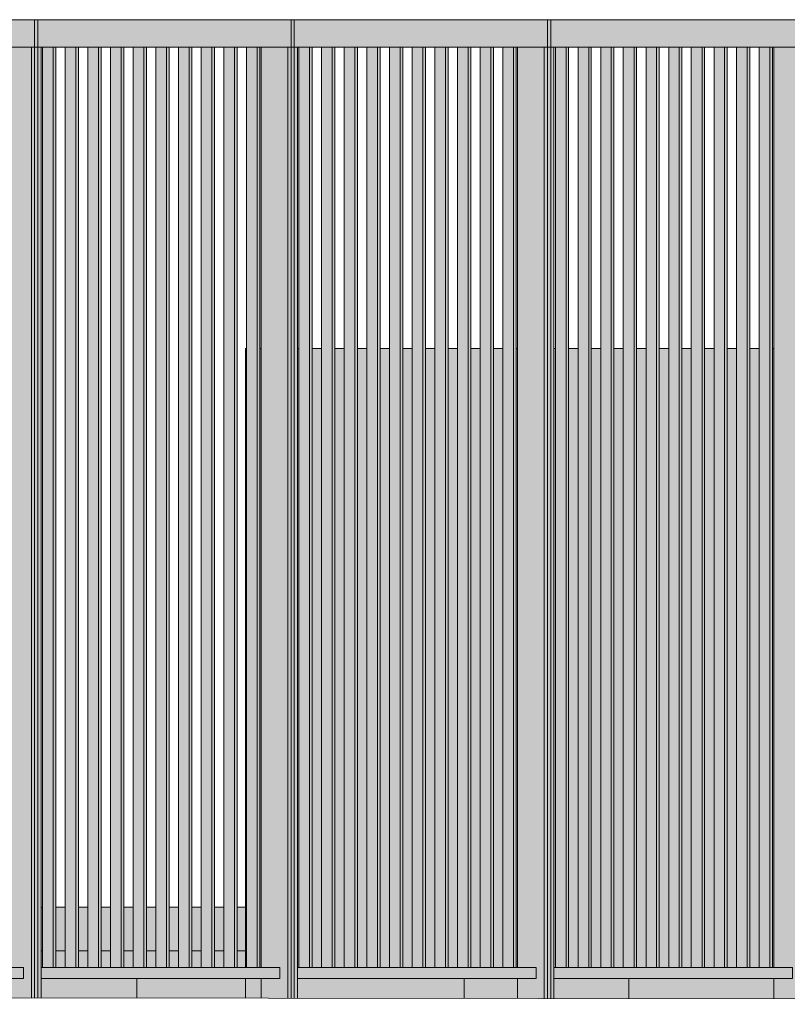
# Model space of a CAD drawing. Units: millimetres. Extents: x 7358401 to 8262318, y -141311 to 19947.
# Drawn here: x 8036030 to 8037430, y 3 to 1800 of the extents above; entities that cross this region are included whole.
import ezdxf

# ---------------------------------------------------------------- set-up
doc = ezdxf.new("R2010")
doc.units = ezdxf.units.MM
doc.header["$MEASUREMENT"] = 0
for name, color, linetype in [('00 CLOTURE ok', 7, 'Continuous'), ('00 CONTEXTE.CBA', 7, 'Continuous'), ('00 MAILLAGES TERRAINS.CBA', 7, 'Continuous'), ('00 MURS.CBA', 7, 'Continuous'), ('00 OBJETS.CBA', 7, 'Continuous')]:
    doc.layers.add(name, color=color, linetype=linetype)
for name, color, linetype, lineweight, true_color in [('00 CLOTURE ok_Stylo_No__252', 7, 'Continuous', 13, 0x929292), ('00 CONTEXTE.CBA_Stylo_No__252', 7, 'Continuous', 13, 0x929292), ('00 MURS.CBA_Stylo_No__252', 7, 'Continuous', 13, 0x929292), ('00 OBJETS.CBA_Stylo_No__252', 7, 'Continuous', 13, 0x929292)]:
    doc.layers.add(name, color=color, linetype=linetype, lineweight=lineweight, true_color=true_color)
for name, color, linetype, lineweight in [('00 CLOTURE ok_Stylo_No__9', 7, 'Continuous', 5), ('00 CONTEXTE.CBA_Stylo_No__9', 7, 'Continuous', 5), ('00 MAILLAGES TERRAINS.CBA_Stylo_No__9', 7, 'Continuous', 5), ('00 MURS.CBA_Stylo_No__9', 7, 'Continuous', 5), ('00 OBJETS.CBA_Stylo_No__9', 7, 'Continuous', 5)]:
    doc.layers.add(name, color=color, linetype=linetype, lineweight=lineweight)

# ---------------------------------------------------------------- blocks, each defined once
blk = doc.blocks.new('Elément de coupe_9', base_point=(8019789, 0))
at = {"layer": '00 CONTEXTE.CBA_Stylo_No__252', "linetype": 'Continuous', "lineweight": 0, "true_color": 0x242424}
for points in [[(8036069.4, 100), (8036072, 100), (8036072, 180), (8036069.4, 180)], [(8036113.3, 180), (8036096.1, 180), (8036096.1, 100), (8036113.3, 100)], [(8036137.5, 100), (8036154.6, 100), (8036154.6, 180), (8036137.5, 180)], [(8036178.8, 180), (8036178.8, 100), (8036196, 100), (8036196, 180)], [(8036220.1, 180), (8036220.1, 100), (8036237.3, 100), (8036237.3, 180)], [(8036261.5, 180), (8036261.5, 100), (8036278.6, 100), (8036278.6, 180)], [(8036320, 180), (8036302.8, 180), (8036302.8, 100), (8036320, 100)], [(8036344.1, 100), (8036361.3, 100), (8036361.3, 180), (8036344.1, 180)], [(8036385.5, 180), (8036385.5, 100), (8036402.6, 100), (8036402.6, 180)], [(8036426.8, 180), (8036426.8, 100), (8036442.4, 100), (8036442.4, 180)]]:
    blk.add_hatch(color=250, dxfattribs=at).paths.add_polyline_path(points)
at = {"layer": '00 CONTEXTE.CBA_Stylo_No__9', "color": 7, "linetype": 'Continuous', "lineweight": 5}
for p, q in [((8036069.4, 180), (8036072, 180)), ((8036096.1, 180), (8036113.3, 180)), ((8036137.5, 180), (8036154.6, 180)), ((8036178.8, 180), (8036196, 180)), ((8036220.1, 180), (8036237.3, 180)), ((8036261.5, 180), (8036278.6, 180)), ((8036302.8, 180), (8036320, 180)), ((8036344.1, 180), (8036361.3, 180)), ((8036385.5, 180), (8036402.6, 180)), ((8036426.8, 180), (8036442.4, 180))]:
    blk.add_line(p, q, dxfattribs=at)
blk = doc.blocks.new('Elément de coupe_53', base_point=(8019789, 0))
at = {"layer": '00 CLOTURE ok_Stylo_No__252', "linetype": 'Continuous', "lineweight": 0, "true_color": 0x242424}
for points in [[(8036531.1, 1800), (8036531.1, 1750), (8036998.8, 1750), (8036998.8, 1800)], [(8036531.1, 1750), (8036531.1, 13.8), (8036537.1, 13.8), (8036537.1, 1750)], [(8036559.1, 70), (8036559.1, 1750), (8036539.6, 1750), (8036539.6, 70)], [(8036563.8, 70), (8036563.8, 1750), (8036559.1, 1750), (8036559.1, 70)], [(8036600.4, 70), (8036600.4, 1750), (8036581, 1750), (8036581, 70)], [(8036605.1, 70), (8036605.1, 1750), (8036600.4, 1750), (8036600.4, 70)], [(8036641.7, 70), (8036641.7, 1750), (8036622.3, 1750), (8036622.3, 70)], [(8036646.5, 70), (8036646.5, 1750), (8036641.7, 1750), (8036641.7, 70)], [(8036683.1, 70), (8036683.1, 1750), (8036663.6, 1750), (8036663.6, 70)], [(8036687.8, 70), (8036687.8, 1750), (8036683.1, 1750), (8036683.1, 70)], [(8036724.4, 70), (8036724.4, 1750), (8036705, 1750), (8036705, 70)], [(8036729.1, 70), (8036729.1, 1750), (8036724.4, 1750), (8036724.4, 70)], [(8036765.7, 70), (8036765.7, 1750), (8036746.3, 1750), (8036746.3, 70)], [(8036770.5, 70), (8036770.5, 1750), (8036765.7, 1750), (8036765.7, 70)], [(8036807.1, 70), (8036807.1, 1750), (8036787.6, 1750), (8036787.6, 70)], [(8036811.8, 70), (8036811.8, 1750), (8036807.1, 1750), (8036807.1, 70)], [(8036848.4, 70), (8036848.4, 1750), (8036829, 1750), (8036829, 70)], [(8036853.1, 70), (8036853.1, 1750), (8036848.4, 1750), (8036848.4, 70)], [(8036889.7, 70), (8036889.7, 1750), (8036870.3, 1750), (8036870.3, 70)], [(8036894.5, 70), (8036894.5, 1750), (8036889.7, 1750), (8036889.7, 70)], [(8036931.1, 70), (8036931.1, 1750), (8036911.6, 1750), (8036911.6, 70)], [(8036935.8, 70), (8036935.8, 1750), (8036931.1, 1750), (8036931.1, 70)], [(8036987, 1750), (8036938.4, 1750), (8036938.4, 70), (8036962.5, 70), (8036972.4, 70), (8036972.4, 50), (8036962.5, 50), (8036938.4, 50), (8036938.4, 13.3), (8036987, 13.3)], [(8036987, 1750), (8036987, 13.3), (8036998.8, 13.3), (8036998.8, 1750)], [(8036537.1, 70), (8036537.1, 50), (8036972.4, 50), (8036972.4, 70)]]:
    blk.add_hatch(color=250, dxfattribs=at).paths.add_polyline_path(points)
at = {"layer": '00 CLOTURE ok_Stylo_No__9', "color": 7, "linetype": 'Continuous', "lineweight": 5}
for p, q in [((8036525.2, 1750), (8036525.2, 1800)), ((8036998.8, 1800), (8036531.1, 1800)), ((8036998.8, 1750), (8036998.8, 1800)), ((8036525.2, 13.8), (8036525.2, 1750)), ((8036537.1, 1750), (8036531.1, 1750)), ((8036987, 1750), (8036537.1, 1750)), ((8036537.1, 13.8), (8036537.1, 1750)), ((8036539.6, 70), (8036539.6, 1750)), ((8036559.1, 70), (8036559.1, 1750)), ((8036563.8, 70), (8036563.8, 1750)), ((8036581, 70), (8036581, 1750)), ((8036600.4, 70), (8036600.4, 1750)), ((8036605.1, 70), (8036605.1, 1750)), ((8036622.3, 70), (8036622.3, 1750)), ((8036641.7, 70), (8036641.7, 1750)), ((8036646.5, 70), (8036646.5, 1750)), ((8036663.6, 70), (8036663.6, 1750)), ((8036683.1, 70), (8036683.1, 1750)), ((8036687.8, 70), (8036687.8, 1750)), ((8036705, 70), (8036705, 1750)), ((8036724.4, 70), (8036724.4, 1750)), ((8036729.1, 70), (8036729.1, 1750)), ((8036746.3, 70), (8036746.3, 1750)), ((8036765.7, 70), (8036765.7, 1750)), ((8036770.5, 70), (8036770.5, 1750)), ((8036787.6, 70), (8036787.6, 1750)), ((8036807.1, 70), (8036807.1, 1750)), ((8036811.8, 70), (8036811.8, 1750)), ((8036829, 70), (8036829, 1750)), ((8036848.4, 70), (8036848.4, 1750)), ((8036853.1, 70), (8036853.1, 1750)), ((8036870.3, 70), (8036870.3, 1750)), ((8036889.7, 70), (8036889.7, 1750)), ((8036894.5, 70), (8036894.5, 1750)), ((8036911.6, 70), (8036911.6, 1750)), ((8036931.1, 70), (8036931.1, 1750)), ((8036935.8, 70), (8036935.8, 1750)), ((8036938.4, 70), (8036938.4, 1750)), ((8036998.8, 1750), (8036987, 1750)), ((8036987, 13.3), (8036987, 1750)), ((8036998.8, 13.3), (8036998.8, 1750)), ((8036559.1, 70), (8036537.1, 70)), ((8036563.8, 70), (8036559.1, 70)), ((8036600.4, 70), (8036563.8, 70)), ((8036605.1, 70), (8036600.4, 70)), ((8036641.7, 70), (8036605.1, 70)), ((8036646.5, 70), (8036641.7, 70)), ((8036683.1, 70), (8036646.5, 70)), ((8036687.8, 70), (8036683.1, 70)), ((8036724.4, 70), (8036687.8, 70)), ((8036729.1, 70), (8036724.4, 70)), ((8036765.7, 70), (8036729.1, 70)), ((8036770.5, 70), (8036765.7, 70)), ((8036807.1, 70), (8036770.5, 70)), ((8036811.8, 70), (8036807.1, 70)), ((8036848.4, 70), (8036811.8, 70)), ((8036853.1, 70), (8036848.4, 70)), ((8036889.7, 70), (8036853.1, 70)), ((8036894.5, 70), (8036889.7, 70)), ((8036931.1, 70), (8036894.5, 70)), ((8036935.8, 70), (8036931.1, 70)), ((8036972.4, 70), (8036935.8, 70)), ((8036972.4, 70), (8036972.4, 50)), ((8036972.4, 50), (8036537.1, 50)), ((8036938.4, 13.3), (8036938.4, 50))]:
    blk.add_line(p, q, dxfattribs=at)
blk = doc.blocks.new('Elément de coupe_54', base_point=(8019789, 0))
at = {"layer": '00 CLOTURE ok_Stylo_No__252', "linetype": 'Continuous', "lineweight": 0, "true_color": 0x242424}
for points in [[(8037466.5, 1800), (8036998.8, 1800), (8036998.8, 1750), (8037466.5, 1750)], [(8036998.8, 1750), (8036998.8, 13.3), (8037004.7, 13.3), (8037004.7, 1750)], [(8037026.8, 70), (8037026.8, 1750), (8037007.3, 1750), (8037007.3, 70)], [(8037031.5, 70), (8037031.5, 1750), (8037026.8, 1750), (8037026.8, 70)], [(8037068.1, 70), (8037068.1, 1750), (8037048.7, 1750), (8037048.7, 70)], [(8037072.8, 70), (8037072.8, 1750), (8037068.1, 1750), (8037068.1, 70)], [(8037109.4, 70), (8037109.4, 1750), (8037090, 1750), (8037090, 70)], [(8037114.2, 70), (8037114.2, 1750), (8037109.4, 1750), (8037109.4, 70)], [(8037150.8, 70), (8037150.8, 1750), (8037131.3, 1750), (8037131.3, 70)], [(8037155.5, 70), (8037155.5, 1750), (8037150.8, 1750), (8037150.8, 70)], [(8037192.1, 70), (8037192.1, 1750), (8037172.7, 1750), (8037172.7, 70)], [(8037196.8, 70), (8037196.8, 1750), (8037192.1, 1750), (8037192.1, 70)], [(8037233.4, 70), (8037233.4, 1750), (8037214, 1750), (8037214, 70)], [(8037238.2, 70), (8037238.2, 1750), (8037233.4, 1750), (8037233.4, 70)], [(8037274.8, 70), (8037274.8, 1750), (8037255.3, 1750), (8037255.3, 70)], [(8037279.5, 70), (8037279.5, 1750), (8037274.8, 1750), (8037274.8, 70)], [(8037316.1, 70), (8037316.1, 1750), (8037296.7, 1750), (8037296.7, 70)], [(8037320.8, 70), (8037320.8, 1750), (8037316.1, 1750), (8037316.1, 70)], [(8037357.4, 70), (8037357.4, 1750), (8037338, 1750), (8037338, 70)], [(8037362.2, 70), (8037362.2, 1750), (8037357.4, 1750), (8037357.4, 70)], [(8037398.8, 70), (8037398.8, 1750), (8037379.3, 1750), (8037379.3, 70)], [(8037403.5, 70), (8037403.5, 1750), (8037398.8, 1750), (8037398.8, 70)], [(8037454.7, 1750), (8037406.1, 1750), (8037406.1, 70), (8037440.1, 70), (8037440.1, 50), (8037406.1, 50), (8037406.1, 12.8), (8037454.7, 12.7)], [(8037454.7, 1750), (8037454.7, 12.7), (8037466.5, 12.7), (8037466.5, 1750)], [(8037004.7, 70), (8037004.7, 50), (8037440.1, 50), (8037440.1, 70)]]:
    blk.add_hatch(color=250, dxfattribs=at).paths.add_polyline_path(points)
at = {"layer": '00 CLOTURE ok_Stylo_No__9', "color": 7, "linetype": 'Continuous', "lineweight": 5}
for p, q in [((8036992.9, 1750), (8036992.9, 1800)), ((8037466.5, 1800), (8036998.8, 1800)), ((8037466.5, 1750), (8037466.5, 1800)), ((8036992.9, 13.3), (8036992.9, 1750)), ((8037004.7, 1750), (8036998.8, 1750)), ((8037454.7, 1750), (8037004.7, 1750)), ((8037004.7, 13.3), (8037004.7, 1750)), ((8037007.3, 70), (8037007.3, 1750)), ((8037026.8, 70), (8037026.8, 1750)), ((8037031.5, 70), (8037031.5, 1750)), ((8037048.7, 70), (8037048.7, 1750)), ((8037068.1, 70), (8037068.1, 1750)), ((8037072.8, 70), (8037072.8, 1750)), ((8037090, 70), (8037090, 1750)), ((8037109.4, 70), (8037109.4, 1750)), ((8037114.2, 70), (8037114.2, 1750)), ((8037131.3, 70), (8037131.3, 1750)), ((8037150.8, 70), (8037150.8, 1750)), ((8037155.5, 70), (8037155.5, 1750)), ((8037172.7, 70), (8037172.7, 1750)), ((8037192.1, 70), (8037192.1, 1750)), ((8037196.8, 70), (8037196.8, 1750)), ((8037214, 70), (8037214, 1750)), ((8037233.4, 70), (8037233.4, 1750)), ((8037238.2, 70), (8037238.2, 1750)), ((8037255.3, 70), (8037255.3, 1750)), ((8037274.8, 70), (8037274.8, 1750)), ((8037279.5, 70), (8037279.5, 1750)), ((8037296.7, 70), (8037296.7, 1750)), ((8037316.1, 70), (8037316.1, 1750)), ((8037320.8, 70), (8037320.8, 1750)), ((8037338, 70), (8037338, 1750)), ((8037357.4, 70), (8037357.4, 1750)), ((8037362.2, 70), (8037362.2, 1750)), ((8037379.3, 70), (8037379.3, 1750)), ((8037398.8, 70), (8037398.8, 1750)), ((8037403.5, 70), (8037403.5, 1750)), ((8037406.1, 70), (8037406.1, 1750)), ((8037466.5, 1750), (8037454.7, 1750)), ((8037454.7, 12.7), (8037454.7, 1750)), ((8037466.5, 12.7), (8037466.5, 1750)), ((8037026.8, 70), (8037004.7, 70)), ((8037031.5, 70), (8037026.8, 70)), ((8037068.1, 70), (8037031.5, 70)), ((8037072.8, 70), (8037068.1, 70)), ((8037109.4, 70), (8037072.8, 70)), ((8037114.2, 70), (8037109.4, 70)), ((8037150.8, 70), (8037114.2, 70)), ((8037155.5, 70), (8037150.8, 70)), ((8037192.1, 70), (8037155.5, 70)), ((8037196.8, 70), (8037192.1, 70)), ((8037233.4, 70), (8037196.8, 70)), ((8037238.2, 70), (8037233.4, 70)), ((8037274.8, 70), (8037238.2, 70)), ((8037279.5, 70), (8037274.8, 70)), ((8037316.1, 70), (8037279.5, 70)), ((8037320.8, 70), (8037316.1, 70)), ((8037357.4, 70), (8037320.8, 70)), ((8037362.2, 70), (8037357.4, 70)), ((8037398.8, 70), (8037362.2, 70)), ((8037403.5, 70), (8037398.8, 70)), ((8037440.1, 70), (8037403.5, 70)), ((8037440.1, 70), (8037440.1, 50)), ((8037440.1, 50), (8037004.7, 50)), ((8037406.1, 12.8), (8037406.1, 50))]:
    blk.add_line(p, q, dxfattribs=at)
blk = doc.blocks.new('Elément de coupe_73', base_point=(8019789, 0))
at = {"layer": '00 CLOTURE ok_Stylo_No__252', "linetype": 'Continuous', "lineweight": 0, "true_color": 0x242424}
for points in [[(8036063.5, 1800), (8036063.5, 1750), (8036531.1, 1750), (8036531.1, 1800)], [(8036063.5, 1750), (8036063.5, 14.4), (8036069.4, 14.4), (8036069.4, 1750)], [(8036091.4, 70), (8036091.4, 1750), (8036072, 1750), (8036072, 70)], [(8036096.1, 70), (8036096.1, 1750), (8036091.4, 1750), (8036091.4, 70)], [(8036132.7, 70), (8036132.7, 1750), (8036113.3, 1750), (8036113.3, 70)], [(8036137.5, 70), (8036137.5, 1750), (8036132.7, 1750), (8036132.7, 70)], [(8036174.1, 70), (8036174.1, 1750), (8036154.6, 1750), (8036154.6, 70)], [(8036178.8, 70), (8036178.8, 1750), (8036174.1, 1750), (8036174.1, 70)], [(8036215.4, 70), (8036215.4, 1750), (8036196, 1750), (8036196, 70)], [(8036220.1, 70), (8036220.1, 1750), (8036215.4, 1750), (8036215.4, 70)], [(8036256.7, 70), (8036256.7, 1750), (8036237.3, 1750), (8036237.3, 70)], [(8036261.5, 70), (8036261.5, 1750), (8036256.7, 1750), (8036256.7, 70)], [(8036298.1, 70), (8036298.1, 1750), (8036278.6, 1750), (8036278.6, 70)], [(8036302.8, 70), (8036302.8, 1750), (8036298.1, 1750), (8036298.1, 70)], [(8036339.4, 70), (8036339.4, 1750), (8036320, 1750), (8036320, 70)], [(8036344.1, 70), (8036344.1, 1750), (8036339.4, 1750), (8036339.4, 70)], [(8036380.7, 70), (8036380.7, 1750), (8036361.3, 1750), (8036361.3, 70)], [(8036385.5, 70), (8036385.5, 1750), (8036380.7, 1750), (8036380.7, 70)], [(8036422.1, 70), (8036422.1, 1750), (8036402.6, 1750), (8036402.6, 70)], [(8036426.8, 70), (8036426.8, 1750), (8036422.1, 1750), (8036422.1, 70)], [(8036463.4, 70), (8036463.4, 1750), (8036444, 1750), (8036444, 70)], [(8036468.1, 70), (8036468.1, 1750), (8036463.4, 1750), (8036463.4, 70)], [(8036519.3, 1750), (8036470.7, 1750), (8036470.7, 70), (8036504.7, 70), (8036504.7, 50), (8036470.7, 50), (8036470.7, 13.9), (8036519.3, 13.8)], [(8036519.3, 1750), (8036519.3, 13.8), (8036531.1, 13.8), (8036531.1, 1750)], [(8036069.4, 70), (8036069.4, 50), (8036504.7, 50), (8036504.7, 70)]]:
    blk.add_hatch(color=250, dxfattribs=at).paths.add_polyline_path(points)
at = {"layer": '00 CLOTURE ok_Stylo_No__9', "color": 7, "linetype": 'Continuous', "lineweight": 5}
for p, q in [((8036057.5, 1750), (8036057.5, 1800)), ((8036531.1, 1800), (8036063.5, 1800)), ((8036531.1, 1750), (8036531.1, 1800)), ((8036057.5, 14.4), (8036057.5, 1750)), ((8036069.4, 1750), (8036063.5, 1750)), ((8036519.3, 1750), (8036069.4, 1750)), ((8036069.4, 14.4), (8036069.4, 1750)), ((8036072, 70), (8036072, 1750)), ((8036091.4, 70), (8036091.4, 1750)), ((8036096.1, 70), (8036096.1, 1750)), ((8036113.3, 70), (8036113.3, 1750)), ((8036132.7, 70), (8036132.7, 1750)), ((8036137.5, 70), (8036137.5, 1750)), ((8036154.6, 70), (8036154.6, 1750)), ((8036174.1, 70), (8036174.1, 1750)), ((8036178.8, 70), (8036178.8, 1750)), ((8036196, 70), (8036196, 1750)), ((8036215.4, 70), (8036215.4, 1750)), ((8036220.1, 70), (8036220.1, 1750)), ((8036237.3, 70), (8036237.3, 1750)), ((8036256.7, 70), (8036256.7, 1750)), ((8036261.5, 70), (8036261.5, 1750)), ((8036278.6, 70), (8036278.6, 1750)), ((8036298.1, 70), (8036298.1, 1750)), ((8036302.8, 70), (8036302.8, 1750)), ((8036320, 70), (8036320, 1750)), ((8036339.4, 70), (8036339.4, 1750)), ((8036344.1, 70), (8036344.1, 1750)), ((8036361.3, 70), (8036361.3, 1750)), ((8036380.7, 70), (8036380.7, 1750)), ((8036385.5, 70), (8036385.5, 1750)), ((8036402.6, 70), (8036402.6, 1750)), ((8036422.1, 70), (8036422.1, 1750)), ((8036426.8, 70), (8036426.8, 1750)), ((8036444, 70), (8036444, 1750)), ((8036463.4, 70), (8036463.4, 1750)), ((8036468.1, 70), (8036468.1, 1750)), ((8036470.7, 70), (8036470.7, 1750)), ((8036531.1, 1750), (8036519.3, 1750)), ((8036519.3, 13.8), (8036519.3, 1750)), ((8036531.1, 13.8), (8036531.1, 1750)), ((8036091.4, 70), (8036069.4, 70)), ((8036096.1, 70), (8036091.4, 70)), ((8036132.7, 70), (8036096.1, 70)), ((8036137.5, 70), (8036132.7, 70)), ((8036174.1, 70), (8036137.5, 70)), ((8036178.8, 70), (8036174.1, 70)), ((8036215.4, 70), (8036178.8, 70)), ((8036220.1, 70), (8036215.4, 70)), ((8036256.7, 70), (8036220.1, 70)), ((8036261.5, 70), (8036256.7, 70)), ((8036298.1, 70), (8036261.5, 70)), ((8036302.8, 70), (8036298.1, 70)), ((8036339.4, 70), (8036302.8, 70)), ((8036344.1, 70), (8036339.4, 70)), ((8036380.7, 70), (8036344.1, 70)), ((8036385.5, 70), (8036380.7, 70)), ((8036422.1, 70), (8036385.5, 70)), ((8036426.8, 70), (8036422.1, 70)), ((8036463.4, 70), (8036426.8, 70)), ((8036468.1, 70), (8036463.4, 70)), ((8036504.7, 70), (8036468.1, 70)), ((8036504.7, 70), (8036504.7, 50)), ((8036504.7, 50), (8036069.4, 50)), ((8036470.7, 13.9), (8036470.7, 50))]:
    blk.add_line(p, q, dxfattribs=at)
blk = doc.blocks.new('Elément de coupe_74', base_point=(8019789, 0))
at = {"layer": '00 CLOTURE ok_Stylo_No__252', "linetype": 'Continuous', "lineweight": 0, "true_color": 0x242424}
for points in [[(8035595.8, 1750), (8036063.5, 1750), (8036063.5, 1800), (8035595.8, 1800)], [(8035595.8, 1750), (8035595.8, 15), (8035601.7, 15), (8035601.7, 1750)], [(8035623.7, 70), (8035623.7, 1750), (8035604.3, 1750), (8035604.3, 70)], [(8035628.5, 70), (8035628.5, 1750), (8035623.7, 1750), (8035623.7, 70)], [(8035665, 70), (8035665, 1750), (8035645.6, 1750), (8035645.6, 70)], [(8035669.8, 70), (8035669.8, 1750), (8035665, 1750), (8035665, 70)], [(8035706.4, 70), (8035706.4, 1750), (8035686.9, 1750), (8035686.9, 70)], [(8035711.1, 70), (8035711.1, 1750), (8035706.4, 1750), (8035706.4, 70)], [(8035747.7, 70), (8035747.7, 1750), (8035728.3, 1750), (8035728.3, 70)], [(8035752.4, 70), (8035752.4, 1750), (8035747.7, 1750), (8035747.7, 70)], [(8035789, 70), (8035789, 1750), (8035769.6, 1750), (8035769.6, 70)], [(8035793.8, 70), (8035793.8, 1750), (8035789, 1750), (8035789, 70)], [(8035830.4, 70), (8035830.4, 1750), (8035810.9, 1750), (8035810.9, 70)], [(8035835.1, 70), (8035835.1, 1750), (8035830.4, 1750), (8035830.4, 70)], [(8035871.7, 70), (8035871.7, 1750), (8035852.3, 1750), (8035852.3, 70)], [(8035876.4, 70), (8035876.4, 1750), (8035871.7, 1750), (8035871.7, 70)], [(8035913, 70), (8035913, 1750), (8035893.6, 1750), (8035893.6, 70)], [(8035917.8, 70), (8035917.8, 1750), (8035913, 1750), (8035913, 70)], [(8035954.4, 70), (8035954.4, 1750), (8035934.9, 1750), (8035934.9, 70)], [(8035959.1, 70), (8035959.1, 1750), (8035954.4, 1750), (8035954.4, 70)], [(8035995.7, 70), (8035995.7, 1750), (8035976.3, 1750), (8035976.3, 70)], [(8036000.4, 70), (8036000.4, 1750), (8035995.7, 1750), (8035995.7, 70)], [(8036003, 50), (8036003, 14.5), (8036051.6, 14.4), (8036051.6, 1750), (8036003, 1750), (8036003, 70), (8036037, 70), (8036037, 50)], [(8036051.6, 1750), (8036051.6, 14.4), (8036063.5, 14.4), (8036063.5, 1750)], [(8036037, 70), (8035601.7, 70), (8035601.7, 50), (8036037, 50)]]:
    blk.add_hatch(color=250, dxfattribs=at).paths.add_polyline_path(points)
at = {"layer": '00 CLOTURE ok_Stylo_No__9', "color": 7, "linetype": 'Continuous', "lineweight": 5}
for p, q in [((8035589.9, 1750), (8035589.9, 1800)), ((8036063.5, 1800), (8035595.8, 1800)), ((8036063.5, 1750), (8036063.5, 1800)), ((8035589.9, 15), (8035589.9, 1750)), ((8035601.7, 1750), (8035595.8, 1750)), ((8036051.6, 1750), (8035601.7, 1750)), ((8035601.7, 15), (8035601.7, 1750)), ((8035604.3, 70), (8035604.3, 1750)), ((8035623.7, 70), (8035623.7, 1750)), ((8035628.5, 70), (8035628.5, 1750)), ((8035645.6, 70), (8035645.6, 1750)), ((8035665, 70), (8035665, 1750)), ((8035669.8, 70), (8035669.8, 1750)), ((8035686.9, 70), (8035686.9, 1750)), ((8035706.4, 70), (8035706.4, 1750)), ((8035711.1, 70), (8035711.1, 1750)), ((8035728.3, 70), (8035728.3, 1750)), ((8035747.7, 70), (8035747.7, 1750)), ((8035752.4, 70), (8035752.4, 1750)), ((8035769.6, 70), (8035769.6, 1750)), ((8035789, 70), (8035789, 1750)), ((8035793.8, 70), (8035793.8, 1750)), ((8035810.9, 70), (8035810.9, 1750)), ((8035830.4, 70), (8035830.4, 1750)), ((8035835.1, 70), (8035835.1, 1750)), ((8035852.3, 70), (8035852.3, 1750)), ((8035871.7, 70), (8035871.7, 1750)), ((8035876.4, 70), (8035876.4, 1750)), ((8035893.6, 70), (8035893.6, 1750)), ((8035913, 70), (8035913, 1750)), ((8035917.8, 70), (8035917.8, 1750)), ((8035934.9, 70), (8035934.9, 1750)), ((8035954.4, 70), (8035954.4, 1750)), ((8035959.1, 70), (8035959.1, 1750)), ((8035976.3, 70), (8035976.3, 1750)), ((8035995.7, 70), (8035995.7, 1750)), ((8036000.4, 70), (8036000.4, 1750)), ((8036003, 70), (8036003, 1750)), ((8036063.5, 1750), (8036051.6, 1750)), ((8036051.6, 14.4), (8036051.6, 1750)), ((8036063.5, 14.4), (8036063.5, 1750)), ((8035623.7, 70), (8035601.7, 70)), ((8035628.5, 70), (8035623.7, 70)), ((8035665, 70), (8035628.5, 70)), ((8035669.8, 70), (8035665, 70)), ((8035706.4, 70), (8035669.8, 70)), ((8035711.1, 70), (8035706.4, 70)), ((8035747.7, 70), (8035711.1, 70)), ((8035752.4, 70), (8035747.7, 70)), ((8035789, 70), (8035752.4, 70)), ((8035793.8, 70), (8035789, 70)), ((8035830.4, 70), (8035793.8, 70)), ((8035835.1, 70), (8035830.4, 70)), ((8035871.7, 70), (8035835.1, 70)), ((8035876.4, 70), (8035871.7, 70)), ((8035913, 70), (8035876.4, 70)), ((8035917.8, 70), (8035913, 70)), ((8035954.4, 70), (8035917.8, 70)), ((8035959.1, 70), (8035954.4, 70)), ((8035995.7, 70), (8035959.1, 70)), ((8036000.4, 70), (8035995.7, 70)), ((8036037, 70), (8036000.4, 70)), ((8036037, 70), (8036037, 50)), ((8036037, 50), (8035601.7, 50)), ((8036003, 14.5), (8036003, 50))]:
    blk.add_line(p, q, dxfattribs=at)
blk = doc.blocks.new('Elément de coupe_101', base_point=(8019789, 0))
at = {"layer": '00 MAILLAGES TERRAINS.CBA_Stylo_No__9', "color": 7, "linetype": 'Continuous', "lineweight": 5, "flags": 128}
blk.add_lwpolyline([(8034324.5, 16.5), (8043544.2, 5.3), (8045837.7, 1.6), (8052901.2, 0), (8068874, 0), (8069015.3, 0), (8069187.9, 0)], dxfattribs=at)
blk = doc.blocks.new('Elément de coupe_403', base_point=(8019789, 0))
at = {"layer": '00 MURS.CBA_Stylo_No__252', "linetype": 'Continuous', "lineweight": 0, "true_color": 0x242424}
for points in [[(8036069.4, 100), (8036069.4, 70), (8036072, 70), (8036072, 100)], [(8036096.1, 100), (8036096.1, 70), (8036113.3, 70), (8036113.3, 100)], [(8036154.6, 100), (8036137.5, 100), (8036137.5, 70), (8036154.6, 70)], [(8036178.8, 100), (8036178.8, 70), (8036196, 70), (8036196, 100)], [(8036237.3, 100), (8036220.1, 100), (8036220.1, 70), (8036237.3, 70)], [(8036261.5, 100), (8036261.5, 70), (8036278.6, 70), (8036278.6, 100)], [(8036243.9, 50), (8036069.4, 50), (8036069.4, 14.4), (8036243.9, 14.2)], [(8036243.9, 14.2), (8036281.5, 14.1), (8036281.5, 50), (8036269.3, 50), (8036243.9, 50)]]:
    blk.add_hatch(color=250, dxfattribs=at).paths.add_polyline_path(points)
at = {"layer": '00 MURS.CBA_Stylo_No__9', "color": 7, "linetype": 'Continuous', "lineweight": 5}
for p, q in [((8036072, 100), (8036069.4, 100)), ((8036113.3, 100), (8036096.1, 100)), ((8036154.6, 100), (8036137.5, 100)), ((8036196, 100), (8036178.8, 100)), ((8036237.3, 100), (8036220.1, 100)), ((8036261.5, 100), (8036278.6, 100)), ((8036243.9, 14.2), (8036243.9, 50))]:
    blk.add_line(p, q, dxfattribs=at)
blk = doc.blocks.new('Elément de coupe_404', base_point=(8019789, 0))
at = {"layer": '00 MURS.CBA_Stylo_No__252', "linetype": 'Continuous', "lineweight": 0, "true_color": 0x242424}
for points in [[(8036302.8, 100), (8036302.8, 70), (8036320, 70), (8036320, 100)], [(8036361.3, 100), (8036344.1, 100), (8036344.1, 70), (8036361.3, 70)], [(8036385.5, 70), (8036402.6, 70), (8036402.6, 100), (8036385.5, 100)], [(8036442.4, 100), (8036426.8, 100), (8036426.8, 70), (8036442.4, 70)], [(8036281.5, 14.1), (8036442.4, 13.9), (8036442.4, 50), (8036281.5, 50)]]:
    blk.add_hatch(color=250, dxfattribs=at).paths.add_polyline_path(points)
at = {"layer": '00 MURS.CBA_Stylo_No__9', "color": 7, "linetype": 'Continuous', "lineweight": 5}
for p, q in [((8036320, 100), (8036302.8, 100)), ((8036361.3, 100), (8036344.1, 100)), ((8036402.6, 100), (8036385.5, 100)), ((8036442.4, 100), (8036426.8, 100))]:
    blk.add_line(p, q, dxfattribs=at)
blk = doc.blocks.new('Elément de coupe_414', base_point=(8019789, 0))
at = {"layer": '00 OBJETS.CBA_Stylo_No__252', "linetype": 'Continuous', "lineweight": 0, "true_color": 0x242424}
for points in [[(8037155.5, 70), (8037172.7, 70), (8037172.7, 1200), (8037155.5, 1200)], [(8037196.8, 70), (8037214, 70), (8037214, 1200), (8037196.8, 1200)], [(8037238.2, 70), (8037255.3, 70), (8037255.3, 1200), (8037238.2, 1200)], [(8037279.5, 70), (8037296.7, 70), (8037296.7, 1200), (8037279.5, 1200)], [(8037320.8, 70), (8037335, 70), (8037335, 1200), (8037320.8, 1200)], [(8037335, 70), (8037338, 70), (8037338, 1200), (8037335, 1200)], [(8037367.8, 1200), (8037362.2, 1200), (8037362.2, 70), (8037367.8, 70)], [(8037367.8, 1200), (8037367.8, 70), (8037379.3, 70), (8037379.3, 1200)], [(8037403.5, 70), (8037406.1, 70), (8037406.1, 1200), (8037403.5, 1200)], [(8037141.2, 50), (8037141.2, 13.1), (8037146.5, 13.1), (8037146.5, 50)], [(8037146.5, 50), (8037146.5, 13.1), (8037182.6, 13), (8037182.6, 50)], [(8037182.6, 50), (8037182.6, 13), (8037220.9, 13), (8037220.9, 50)], [(8037220.9, 50), (8037220.9, 13), (8037260.1, 12.9), (8037260.1, 50)], [(8037260.1, 50), (8037260.1, 12.9), (8037298.7, 12.9), (8037298.7, 50)], [(8037298.7, 50), (8037298.7, 12.9), (8037335, 12.9), (8037335, 50)], [(8037335, 12.9), (8037367.8, 12.8), (8037367.8, 50), (8037335, 50)], [(8037395.8, 50), (8037367.8, 50), (8037367.8, 12.8), (8037395.8, 12.8)], [(8037395.8, 12.8), (8037406.1, 12.8), (8037406.1, 50), (8037395.8, 50)]]:
    blk.add_hatch(color=250, dxfattribs=at).paths.add_polyline_path(points)
at = {"layer": '00 OBJETS.CBA_Stylo_No__9', "color": 7, "linetype": 'Continuous', "lineweight": 5}
for p, q in [((8037155.5, 1200), (8037172.7, 1200)), ((8037196.8, 1200), (8037214, 1200)), ((8037238.2, 1200), (8037255.3, 1200)), ((8037279.5, 1200), (8037296.7, 1200)), ((8037320.8, 1200), (8037335, 1200)), ((8037335, 1200), (8037338, 1200)), ((8037362.2, 1200), (8037367.8, 1200)), ((8037367.8, 1200), (8037379.3, 1200)), ((8037403.5, 1200), (8037406.1, 1200))]:
    blk.add_line(p, q, dxfattribs=at)
blk = doc.blocks.new('Elément de coupe_415', base_point=(8019789, 0))
at = {"layer": '00 OBJETS.CBA_Stylo_No__252', "linetype": 'Continuous', "lineweight": 0, "true_color": 0x242424}
for points in [[(8036870.3, 1200), (8036853.1, 1200), (8036853.1, 70), (8036870.3, 70)], [(8036894.5, 70), (8036911.6, 70), (8036911.6, 1200), (8036894.5, 1200)], [(8036935.8, 70), (8036938.4, 70), (8036938.4, 1200), (8036935.8, 1200)], [(8037004.7, 1200), (8037004.7, 70), (8037007.3, 70), (8037007.3, 1200)], [(8037034.7, 1200), (8037031.5, 1200), (8037031.5, 70), (8037034.7, 70)], [(8037034.7, 70), (8037048.7, 70), (8037048.7, 1200), (8037034.7, 1200)], [(8037072.8, 70), (8037090, 70), (8037090, 1200), (8037072.8, 1200)], [(8037114.2, 70), (8037117.5, 70), (8037117.5, 1200), (8037114.2, 1200)], [(8037117.5, 70), (8037131.3, 70), (8037131.3, 1200), (8037117.5, 1200)], [(8036846.1, 50), (8036840.8, 50), (8036840.8, 13.5), (8036846.1, 13.5)], [(8036846.1, 13.5), (8036882.2, 13.4), (8036882.2, 50), (8036880.3, 50), (8036846.1, 50)], [(8036882.2, 50), (8036882.2, 13.4), (8036920.6, 13.4), (8036920.6, 50)], [(8036920.6, 13.4), (8036938.4, 13.3), (8036938.4, 50), (8036920.6, 50)], [(8037004.7, 13.3), (8037034.7, 13.2), (8037034.7, 50), (8037004.7, 50)], [(8037067.5, 50), (8037034.7, 50), (8037034.7, 13.2), (8037067.5, 13.2)], [(8037067.5, 50), (8037067.5, 13.2), (8037095.4, 13.1), (8037095.4, 50)], [(8037095.4, 50), (8037095.4, 13.1), (8037117.5, 13.1), (8037117.5, 50)], [(8037132.8, 50), (8037117.5, 50), (8037117.5, 13.1), (8037132.8, 13.1)], [(8037132.8, 50), (8037132.8, 13.1), (8037140.8, 13.1), (8037140.8, 50)], [(8037140.8, 50), (8037140.8, 13.1), (8037141.2, 13.1), (8037141.2, 50)]]:
    blk.add_hatch(color=250, dxfattribs=at).paths.add_polyline_path(points)
at = {"layer": '00 OBJETS.CBA_Stylo_No__9', "color": 7, "linetype": 'Continuous', "lineweight": 5}
for p, q in [((8036853.1, 1200), (8036870.3, 1200)), ((8036894.5, 1200), (8036911.6, 1200)), ((8036935.8, 1200), (8036938.4, 1200)), ((8037004.7, 1200), (8037007.3, 1200)), ((8037031.5, 1200), (8037034.7, 1200)), ((8037034.7, 1200), (8037048.7, 1200)), ((8037072.8, 1200), (8037090, 1200)), ((8037114.2, 1200), (8037117.5, 1200)), ((8037117.5, 1200), (8037131.3, 1200)), ((8037141.2, 13.1), (8037141.2, 50))]:
    blk.add_line(p, q, dxfattribs=at)
blk = doc.blocks.new('Elément de coupe_416', base_point=(8019789, 0))
at = {"layer": '00 OBJETS.CBA_Stylo_No__252', "linetype": 'Continuous', "lineweight": 0, "true_color": 0x242424}
for points in [[(8036442.4, 1200), (8036442.4, 70), (8036444, 70), (8036444, 1200)], [(8036468.1, 1200), (8036468.1, 70), (8036470.7, 70), (8036470.7, 1200)], [(8036537.1, 1200), (8036537.1, 70), (8036539.6, 70), (8036539.6, 1200)], [(8036563.8, 70), (8036581, 70), (8036581, 1200), (8036563.8, 1200)], [(8036605.1, 70), (8036620.2, 70), (8036620.2, 1200), (8036605.1, 1200)], [(8036620.2, 1200), (8036620.2, 70), (8036622.3, 70), (8036622.3, 1200)], [(8036659.4, 1200), (8036646.5, 1200), (8036646.5, 70), (8036659.4, 70)], [(8036663.6, 1200), (8036659.4, 1200), (8036659.4, 70), (8036663.6, 70)], [(8036687.8, 70), (8036697.9, 70), (8036697.9, 1200), (8036687.8, 1200)], [(8036697.9, 1200), (8036697.9, 70), (8036705, 70), (8036705, 1200)], [(8036729.1, 1200), (8036729.1, 70), (8036734.3, 70), (8036734.3, 1200)], [(8036734.3, 1200), (8036734.3, 70), (8036746.3, 70), (8036746.3, 1200)], [(8036770.5, 1200), (8036770.5, 70), (8036787.6, 70), (8036787.6, 1200)], [(8036811.8, 70), (8036817.1, 70), (8036817.1, 1200), (8036811.8, 1200)], [(8036817.1, 1200), (8036817.1, 70), (8036829, 70), (8036829, 1200)], [(8036449.7, 50), (8036442.4, 50), (8036442.4, 13.9), (8036449.7, 13.9)], [(8036449.7, 50), (8036449.7, 13.9), (8036464.4, 13.9), (8036464.4, 50)], [(8036464.4, 13.9), (8036470.7, 13.9), (8036470.7, 50), (8036464.4, 50)], [(8036537.1, 13.8), (8036545.7, 13.8), (8036545.7, 50), (8036537.1, 50)], [(8036545.7, 50), (8036545.7, 13.8), (8036581.8, 13.8), (8036581.8, 50)], [(8036581.8, 50), (8036581.8, 13.8), (8036620.2, 13.7), (8036620.2, 50)], [(8036620.2, 13.7), (8036659.4, 13.7), (8036659.4, 50), (8036620.2, 50)], [(8036659.4, 50), (8036659.4, 13.7), (8036697.9, 13.6), (8036697.9, 50)], [(8036734.3, 50), (8036697.9, 50), (8036697.9, 13.6), (8036734.3, 13.6)], [(8036734.3, 50), (8036734.3, 13.6), (8036767.1, 13.5), (8036767.1, 50), (8036758, 50)], [(8036767.1, 50), (8036767.1, 13.5), (8036795.1, 13.5), (8036795.1, 50)], [(8036795.1, 50), (8036795.1, 13.5), (8036817.1, 13.5), (8036817.1, 50)], [(8036832.5, 50), (8036817.1, 50), (8036817.1, 13.5), (8036832.5, 13.5)], [(8036840.5, 50), (8036832.5, 50), (8036832.5, 13.5), (8036840.5, 13.5)], [(8036840.8, 50), (8036840.5, 50), (8036840.5, 13.5), (8036840.8, 13.5)]]:
    blk.add_hatch(color=250, dxfattribs=at).paths.add_polyline_path(points)
at = {"layer": '00 OBJETS.CBA_Stylo_No__9', "color": 7, "linetype": 'Continuous', "lineweight": 5}
for p, q in [((8036442.4, 1200), (8036444, 1200)), ((8036442.4, 70), (8036442.4, 1200)), ((8036468.1, 1200), (8036470.7, 1200)), ((8036537.1, 1200), (8036539.6, 1200)), ((8036563.8, 1200), (8036581, 1200)), ((8036605.1, 1200), (8036620.2, 1200)), ((8036620.2, 1200), (8036622.3, 1200)), ((8036646.5, 1200), (8036659.4, 1200)), ((8036659.4, 1200), (8036663.6, 1200)), ((8036687.8, 1200), (8036697.9, 1200)), ((8036697.9, 1200), (8036705, 1200)), ((8036729.1, 1200), (8036734.3, 1200)), ((8036734.3, 1200), (8036746.3, 1200)), ((8036770.5, 1200), (8036787.6, 1200)), ((8036811.8, 1200), (8036817.1, 1200)), ((8036817.1, 1200), (8036829, 1200)), ((8036442.4, 13.9), (8036442.4, 50)), ((8036840.8, 13.5), (8036840.8, 50))]:
    blk.add_line(p, q, dxfattribs=at)

msp = doc.modelspace()

# ---------------------------------------------------------------- block references
at = {"layer": '00 CLOTURE ok', "lineweight": 0}
for name in ['Elément de coupe_74', 'Elément de coupe_73', 'Elément de coupe_53', 'Elément de coupe_54']:
    msp.add_blockref(name, (8019789, 0), dxfattribs=at)
at = {"layer": '00 CONTEXTE.CBA', "lineweight": 0}
msp.add_blockref('Elément de coupe_9', (8019789, 0), dxfattribs=at)
at = {"layer": '00 MAILLAGES TERRAINS.CBA', "lineweight": 0}
msp.add_blockref('Elément de coupe_101', (8019789, 0), dxfattribs=at)
at = {"layer": '00 MURS.CBA', "lineweight": 0}
for name in ['Elément de coupe_403', 'Elément de coupe_404']:
    msp.add_blockref(name, (8019789, 0), dxfattribs=at)
at = {"layer": '00 OBJETS.CBA', "lineweight": 0}
for name in ['Elément de coupe_416', 'Elément de coupe_415', 'Elément de coupe_414']:
    msp.add_blockref(name, (8019789, 0), dxfattribs=at)

doc.saveas('drawing.dxf')
